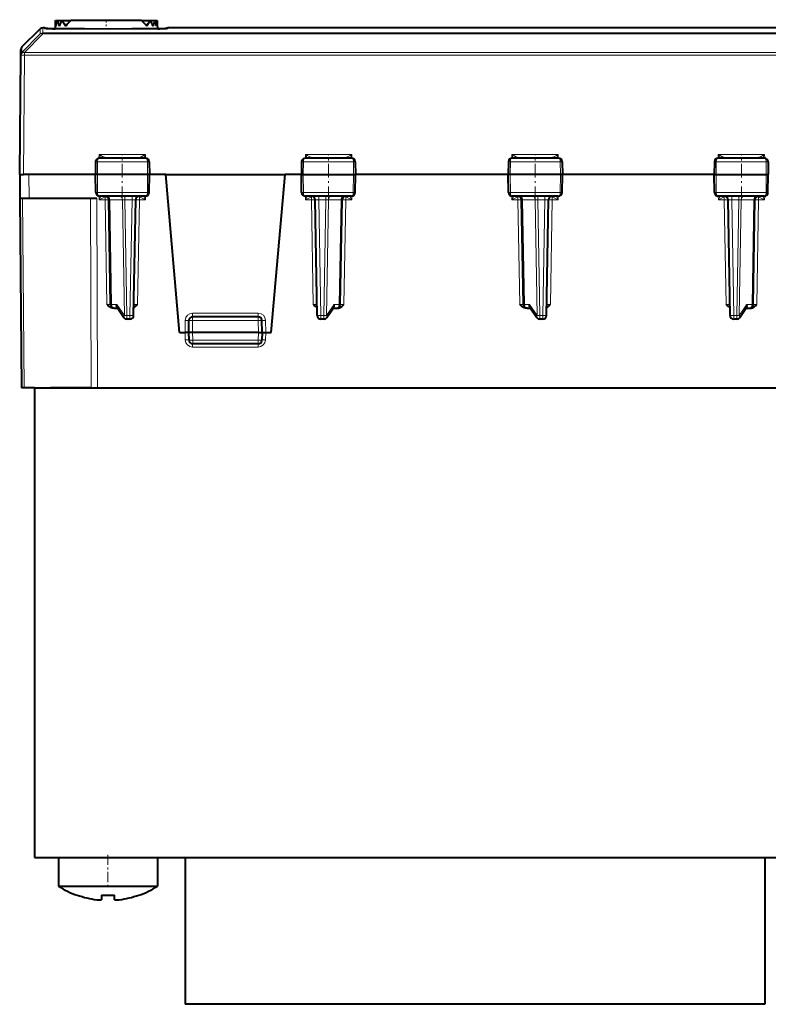
# Model space of a CAD drawing. Extents: x 0 to 420, y 0 to 297.
# Drawn here: x 115 to 156, y 175 to 229 of the extents above; entities that cross this region are included whole.
import ezdxf

# ---------------------------------------------------------------- set-up
doc = ezdxf.new("R2010")
doc.units = 0
doc.linetypes.add('DASHDOT', pattern=[18.5, 12, -3, 0.5, -3])

msp = doc.modelspace()

# ---------------------------------------------------------------- linework, layer by layer
at = {"color": 7, "lineweight": 40}
for p, q in [((115.576614, 227.677917), (116.578491, 228.662445)), ((116.78289, 228.719803), (116.718674, 228.719803)), ((117.390312, 228.9198), (117.385994, 228.672607)), ((117.393799, 229.119797), (117.390312, 228.9198)), ((117.401009, 229.119797), (117.511436, 229.119797)), ((117.511436, 229.119797), (117.772202, 229.119797)), ((117.772202, 229.119797), (118.243309, 229.119797)), ((122.102402, 229.119797), (118.243309, 229.119797)), ((122.102402, 229.119797), (122.573509, 229.119797)), ((122.573509, 229.119797), (122.834274, 229.119797)), ((122.834274, 229.119797), (122.944702, 229.119797)), ((122.951912, 229.119797), (122.955399, 228.9198)), ((122.955399, 228.9198), (122.959717, 228.672699)), ((159.100876, 228.719803), (123.55674, 228.719803)), ((115.457314, 220.719803), (115.514168, 227.234695)), ((115.514168, 227.234695), (115.514229, 227.241302)), ((115.514229, 227.241302), (115.516808, 227.537003)), ((119.594589, 221.423294), (119.582314, 220.719803)), ((122.318443, 221.619797), (119.796082, 221.619797)), ((122.520035, 221.423294), (122.53231, 220.719803)), ((130.819595, 221.423294), (130.807312, 220.719803)), ((133.543549, 221.619797), (131.021179, 221.619797)), ((133.745026, 221.423294), (133.757309, 220.719803)), ((142.094589, 221.423294), (142.082306, 220.719803)), ((144.818451, 221.619797), (142.296082, 221.619797)), ((145.020035, 221.423294), (145.032318, 220.719803)), ((153.319595, 221.423294), (153.307312, 220.719803)), ((156.043549, 221.619797), (153.521179, 221.619797)), ((156.245026, 221.423294), (156.257309, 220.719803)), ((115.457314, 220.719803), (115.468437, 219.444809)), ((115.457718, 220.719803), (115.657272, 220.719803)), ((115.957298, 220.719803), (115.657272, 220.719803)), ((119.582314, 220.719803), (115.957298, 220.719803)), ((119.692139, 220.719803), (119.582314, 220.719803)), ((119.599396, 219.741318), (119.582314, 220.719803)), ((122.424278, 220.719803), (119.692139, 220.719803)), ((122.53231, 220.719803), (122.424278, 220.719803)), ((122.515236, 219.741318), (122.53231, 220.719803)), ((123.417412, 220.719803), (122.532372, 220.719803)), ((124.169815, 212.119797), (123.417412, 220.719803)), ((123.417412, 220.719803), (129.922211, 220.719803)), ((129.169815, 212.119797), (129.922211, 220.719803)), ((130.807312, 220.719803), (129.922211, 220.719803)), ((130.807312, 220.719803), (130.915344, 220.719803)), ((130.824387, 219.741318), (130.807312, 220.719803)), ((130.915344, 220.719803), (133.647491, 220.719803)), ((133.647491, 220.719803), (133.757309, 220.719803)), ((133.740234, 219.741318), (133.757309, 220.719803)), ((142.082306, 220.719803), (133.757385, 220.719803)), ((142.192139, 220.719803), (142.082306, 220.719803)), ((142.099396, 219.741318), (142.082306, 220.719803)), ((144.924286, 220.719803), (142.192139, 220.719803)), ((145.032318, 220.719803), (144.924286, 220.719803)), ((145.015228, 219.741318), (145.032318, 220.719803)), ((153.307312, 220.719803), (145.032379, 220.719803)), ((153.307312, 220.719803), (153.415344, 220.719803)), ((153.324402, 219.741318), (153.307312, 220.719803)), ((153.415344, 220.719803), (156.147491, 220.719803)), ((156.147491, 220.719803), (156.257309, 220.719803)), ((156.240234, 219.741318), (156.257309, 220.719803)), ((122.313011, 219.5448), (119.801476, 219.5448)), ((133.538147, 219.5448), (131.026611, 219.5448)), ((144.813004, 219.5448), (142.301483, 219.5448)), ((156.038147, 219.5448), (153.526611, 219.5448)), ((115.468437, 219.444809), (115.558762, 209.094803)), ((115.468689, 219.444809), (115.968422, 219.444809)), ((115.968422, 219.444809), (119.664413, 219.444809)), ((120.410362, 213.641312), (120.310745, 219.348297)), ((121.668793, 213.041306), (121.778885, 219.348297)), ((131.670837, 213.041306), (131.560745, 219.348297)), ((132.92926, 213.641312), (133.028885, 219.348297)), ((142.910355, 213.641312), (142.810745, 219.348297)), ((144.168793, 213.041306), (144.278885, 219.348297)), ((154.170837, 213.041306), (154.060745, 219.348297)), ((155.42926, 213.641312), (155.528885, 219.348297)), ((120.609985, 213.444809), (120.555748, 213.444809)), ((120.610329, 213.444809), (120.787056, 213.444809)), ((120.761932, 213.48143), (121.139099, 212.931656)), ((132.200531, 212.931656), (132.577698, 213.48143)), ((132.552567, 213.444809), (132.729294, 213.444809)), ((132.729645, 213.444809), (132.783875, 213.444809)), ((143.109985, 213.444809), (143.055756, 213.444809)), ((143.110321, 213.444809), (143.287064, 213.444809)), ((143.261932, 213.48143), (143.639099, 212.931656)), ((154.700531, 212.931656), (155.077698, 213.48143)), ((155.052567, 213.444809), (155.229294, 213.444809)), ((155.229645, 213.444809), (155.283875, 213.444809)), ((121.468826, 212.844803), (121.304016, 212.844803)), ((124.669815, 212.119797), (124.681221, 212.7733)), ((128.458435, 212.969803), (124.881187, 212.969803)), ((128.669815, 212.119797), (128.658401, 212.7733)), ((132.035614, 212.844803), (131.870804, 212.844803)), ((143.968826, 212.844803), (143.804016, 212.844803)), ((154.535614, 212.844803), (154.370804, 212.844803)), ((124.169815, 212.119797), (124.46981, 212.119797)), ((124.669411, 212.119797), (124.46981, 212.119797)), ((124.684898, 211.68782), (124.669815, 212.119797)), ((124.869843, 212.119797), (124.670219, 212.11972)), ((128.469788, 212.119797), (124.869843, 212.119797)), ((128.469788, 212.119797), (128.669403, 212.11972)), ((128.669815, 212.119797), (128.654724, 211.68782)), ((128.670212, 212.119797), (128.869812, 212.119797)), ((128.869812, 212.119797), (129.169815, 212.119797)), ((128.454849, 211.494797), (124.884781, 211.494797)), ((115.705208, 209.094803), (115.558975, 209.094803)), ((116.269814, 209.094803), (115.705208, 209.094803)), ((116.269814, 209.094803), (116.269814, 183.494812)), ((116.269814, 209.094803), (164.269806, 209.094803)), ((119.348282, 209.094803), (117.142387, 209.094803)), ((119.348282, 209.094803), (119.701828, 209.094803)), ((119.701828, 209.094803), (159.800949, 209.094803)), ((116.269814, 183.494812), (164.269806, 183.494812)), ((117.569817, 183.494812), (118.975365, 183.494812)), ((117.569817, 183.494812), (117.569817, 181.936478)), ((118.975365, 183.494812), (122.96981, 183.494812)), ((122.96981, 183.494812), (122.96981, 181.936478)), ((124.46981, 183.494812), (124.46981, 175.494812)), ((156.069809, 183.494812), (156.069809, 175.494812)), ((117.569817, 181.936478), (118.975365, 181.936478)), ((118.593063, 181.447357), (118.588463, 181.435974)), ((118.975365, 181.936478), (122.96981, 181.936478)), ((119.919815, 181.447357), (119.919815, 181.198395)), ((120.619812, 181.19455), (120.619812, 181.447357)), ((121.951103, 181.436127), (121.946564, 181.447357)), ((119.659508, 181.19455), (119.779358, 181.191193)), ((119.919815, 181.194809), (119.919815, 181.19809)), ((156.069809, 175.494812), (124.46981, 175.494812))]:
    msp.add_line(p, q, dxfattribs=at)
at = {"color": 7, "lineweight": 18}
for p, q in [((116.576157, 228.394928), (116.578491, 228.662445)), ((116.716339, 228.452271), (116.718674, 228.719803)), ((116.78289, 228.719406), (116.783134, 228.690933)), ((123.556488, 228.690933), (123.517174, 228.687027)), ((123.556488, 228.690933), (123.556732, 228.719406)), ((115.574036, 227.382156), (116.576157, 228.394928)), ((115.714218, 227.384644), (116.716339, 228.397415)), ((116.716339, 228.452271), (159.10321, 228.452271)), ((116.716339, 228.452271), (116.716339, 228.397415)), ((116.716339, 228.397415), (159.10321, 228.397415)), ((115.574036, 227.382156), (115.576614, 227.677917)), ((115.657272, 220.719803), (115.714157, 227.23819)), ((115.714157, 227.378021), (115.714218, 227.384644)), ((160.105392, 227.378021), (115.714157, 227.378021)), ((115.714157, 227.378021), (115.714157, 227.23819)), ((160.105392, 227.23819), (115.714157, 227.23819)), ((119.782326, 221.81456), (119.77787, 221.618988)), ((119.782326, 221.81456), (122.306839, 221.81456)), ((119.876785, 221.619797), (119.782326, 221.81456)), ((122.306839, 221.81456), (122.21244, 221.619797)), ((122.306839, 221.81456), (122.311356, 221.619797)), ((131.032791, 221.81456), (131.028275, 221.619797)), ((131.032791, 221.81456), (133.557297, 221.81456)), ((131.032791, 221.81456), (131.127182, 221.619797)), ((133.462845, 221.619797), (133.557297, 221.81456)), ((133.557297, 221.81456), (133.561752, 221.618988)), ((142.282318, 221.81456), (142.277863, 221.618988)), ((142.282318, 221.81456), (144.806839, 221.81456)), ((142.376785, 221.619797), (142.282318, 221.81456)), ((144.806839, 221.81456), (144.712433, 221.619797)), ((144.806839, 221.81456), (144.811356, 221.619797)), ((153.532791, 221.81456), (153.528275, 221.619797)), ((153.532791, 221.81456), (156.057297, 221.81456)), ((153.532791, 221.81456), (153.627197, 221.619797)), ((155.962845, 221.619797), (156.057297, 221.81456)), ((156.057297, 221.81456), (156.061752, 221.618988)), ((119.69767, 221.423294), (119.594589, 221.423294)), ((119.69767, 221.423294), (119.692139, 220.719803)), ((122.418633, 221.423294), (119.69767, 221.423294)), ((122.418633, 221.423294), (122.424278, 220.719803)), ((122.520035, 221.423294), (122.418633, 221.423294)), ((130.92099, 221.423294), (130.819595, 221.423294)), ((130.92099, 221.423294), (130.915344, 220.719803)), ((133.641953, 221.423294), (130.92099, 221.423294)), ((133.641953, 221.423294), (133.647491, 220.719803)), ((133.745026, 221.423294), (133.641953, 221.423294)), ((142.197678, 221.423294), (142.094589, 221.423294)), ((142.197678, 221.423294), (142.192139, 220.719803)), ((144.918625, 221.423294), (142.197678, 221.423294)), ((144.918625, 221.423294), (144.924286, 220.719803)), ((145.020035, 221.423294), (144.918625, 221.423294)), ((153.42099, 221.423294), (153.319595, 221.423294)), ((153.42099, 221.423294), (153.415344, 220.719803)), ((156.141953, 221.423294), (153.42099, 221.423294)), ((156.141953, 221.423294), (156.147491, 220.719803)), ((156.245026, 221.423294), (156.141953, 221.423294)), ((115.957298, 220.719803), (115.968422, 219.444809)), ((119.699837, 219.741318), (119.692139, 220.719803)), ((122.416428, 219.741318), (122.424278, 220.719803)), ((130.923203, 219.741318), (130.915344, 220.719803)), ((133.639786, 219.741318), (133.647491, 220.719803)), ((142.199829, 219.741318), (142.192139, 220.719803)), ((144.916428, 219.741318), (144.924286, 220.719803)), ((153.423203, 219.741318), (153.415344, 220.719803)), ((156.139786, 219.741318), (156.147491, 220.719803)), ((119.699837, 219.741318), (119.599396, 219.741318)), ((122.416428, 219.741318), (119.699837, 219.741318)), ((119.784012, 219.346542), (119.780136, 219.545914)), ((119.880394, 219.5448), (119.784012, 219.346542)), ((120.110771, 219.512344), (119.784012, 219.346542)), ((120.143173, 219.541809), (120.110771, 219.512344)), ((120.110771, 219.346542), (120.110771, 219.512344)), ((121.193932, 219.348297), (121.193932, 219.5448)), ((121.578911, 219.348297), (121.578911, 219.5448)), ((121.978851, 219.512253), (121.946068, 219.542007)), ((121.978851, 219.346542), (121.978851, 219.512253)), ((122.305374, 219.346542), (121.978851, 219.512253)), ((122.305374, 219.346542), (122.209023, 219.5448)), ((122.305374, 219.346542), (122.309265, 219.5448)), ((122.515236, 219.741318), (122.416428, 219.741318)), ((130.923203, 219.741318), (130.824387, 219.741318)), ((133.639786, 219.741318), (130.923203, 219.741318)), ((131.034256, 219.346542), (131.030365, 219.5448)), ((131.034256, 219.346542), (131.130615, 219.5448)), ((131.034256, 219.346542), (131.360779, 219.512253)), ((131.360779, 219.512253), (131.393555, 219.542007)), ((131.360779, 219.512253), (131.360779, 219.346542)), ((131.760712, 219.5448), (131.760712, 219.348297)), ((132.145691, 219.5448), (132.145691, 219.348297)), ((133.196457, 219.541809), (133.228851, 219.512344)), ((133.228851, 219.512344), (133.228851, 219.346542)), ((133.228851, 219.512344), (133.555618, 219.346542)), ((133.459229, 219.5448), (133.555618, 219.346542)), ((133.555618, 219.346542), (133.559494, 219.545914)), ((133.740234, 219.741318), (133.639786, 219.741318)), ((142.199829, 219.741318), (142.099396, 219.741318)), ((144.916428, 219.741318), (142.199829, 219.741318)), ((142.284012, 219.346542), (142.280136, 219.545914)), ((142.380402, 219.5448), (142.284012, 219.346542)), ((142.610779, 219.512344), (142.284012, 219.346542)), ((142.643173, 219.541809), (142.610779, 219.512344)), ((142.610779, 219.512344), (142.610779, 219.346542)), ((143.693924, 219.5448), (143.693924, 219.348297)), ((144.078918, 219.5448), (144.078918, 219.348297)), ((144.478851, 219.512253), (144.446075, 219.542007)), ((144.478851, 219.512253), (144.478851, 219.346542)), ((144.805374, 219.346542), (144.478851, 219.512253)), ((144.805374, 219.346542), (144.709015, 219.5448)), ((144.805374, 219.346542), (144.809265, 219.5448)), ((145.015228, 219.741318), (144.916428, 219.741318)), ((153.423203, 219.741318), (153.324402, 219.741318)), ((156.139786, 219.741318), (153.423203, 219.741318)), ((153.534256, 219.346542), (153.530365, 219.5448)), ((153.630615, 219.5448), (153.534256, 219.346542)), ((153.860779, 219.512253), (153.534256, 219.346542)), ((153.89325, 219.541794), (153.860779, 219.512253)), ((153.860779, 219.512253), (153.860779, 219.346542)), ((154.260712, 219.5448), (154.260712, 219.348297)), ((154.645691, 219.5448), (154.645691, 219.348297)), ((155.728851, 219.512344), (155.696152, 219.542023)), ((155.728851, 219.512344), (155.728851, 219.346542)), ((156.055618, 219.346542), (155.728851, 219.512344)), ((156.055618, 219.346542), (155.959229, 219.5448)), ((156.055618, 219.346542), (156.059494, 219.545914)), ((156.240234, 219.741318), (156.139786, 219.741318)), ((115.614883, 219.444809), (115.705208, 209.094803)), ((119.310875, 219.444809), (119.348282, 209.094803)), ((119.664413, 219.444809), (119.701828, 209.094803)), ((120.110771, 219.346542), (119.784012, 219.346542)), ((120.110771, 219.346542), (120.210327, 213.643051)), ((120.369308, 219.349731), (120.310829, 219.348358)), ((120.369308, 219.349731), (121.052521, 219.349731)), ((120.468971, 213.639862), (120.369308, 219.349731)), ((121.162659, 213.039871), (121.052521, 219.349731)), ((121.193932, 219.348297), (121.052521, 219.349731)), ((121.304016, 213.041306), (121.193932, 219.348297)), ((121.578911, 219.348297), (121.193932, 219.348297)), ((121.468826, 213.041306), (121.578911, 219.348297)), ((121.879295, 213.643051), (121.978851, 219.346542)), ((122.305374, 219.346542), (121.978851, 219.346542)), ((131.034256, 219.346542), (131.360779, 219.346542)), ((131.460327, 213.643051), (131.360779, 219.346542)), ((131.870804, 213.041306), (131.760712, 219.348297)), ((131.760712, 219.348297), (132.145691, 219.348297)), ((132.035614, 213.041306), (132.145691, 219.348297)), ((132.145691, 219.348297), (132.287109, 219.349731)), ((132.176971, 213.039871), (132.287109, 219.349731)), ((132.287109, 219.349731), (132.970322, 219.349731)), ((132.870651, 213.639862), (132.970322, 219.349731)), ((132.970322, 219.349731), (133.028793, 219.348358)), ((133.228851, 219.346542), (133.129303, 213.643051)), ((133.228851, 219.346542), (133.555618, 219.346542)), ((142.610779, 219.346542), (142.284012, 219.346542)), ((142.610779, 219.346542), (142.710327, 213.643051)), ((142.811081, 219.348434), (142.869308, 219.349731)), ((143.552521, 219.349731), (142.869308, 219.349731)), ((142.968964, 213.639862), (142.869308, 219.349731)), ((143.662659, 213.039871), (143.552521, 219.349731)), ((143.552521, 219.349731), (143.693924, 219.348297)), ((143.804016, 213.041306), (143.693924, 219.348297)), ((143.693924, 219.348297), (144.078918, 219.348297)), ((143.968826, 213.041306), (144.078918, 219.348297)), ((144.379303, 213.643051), (144.478851, 219.346542)), ((144.478851, 219.346542), (144.805374, 219.346542)), ((153.534256, 219.346542), (153.860779, 219.346542)), ((153.960327, 213.643051), (153.860779, 219.346542)), ((154.370804, 213.041306), (154.260712, 219.348297)), ((154.260712, 219.348297), (154.645691, 219.348297)), ((154.535614, 213.041306), (154.645691, 219.348297)), ((154.645691, 219.348297), (154.787109, 219.349731)), ((154.676971, 213.039871), (154.787109, 219.349731)), ((154.787109, 219.349731), (155.470322, 219.349731)), ((155.370651, 213.639862), (155.470322, 219.349731)), ((155.470322, 219.349731), (155.528809, 219.348358)), ((155.728851, 219.346542), (155.629303, 213.643051)), ((156.055618, 219.346542), (155.728851, 219.346542)), ((120.409958, 213.641235), (120.210327, 213.643051)), ((120.468971, 213.639862), (120.75103, 213.639862)), ((120.75103, 213.639862), (121.162659, 213.039871)), ((121.879295, 213.643051), (121.679672, 213.641235)), ((131.659958, 213.641235), (131.460327, 213.643051)), ((132.176971, 213.039871), (132.588593, 213.639862)), ((132.588593, 213.639862), (132.870651, 213.639862)), ((132.929398, 213.641266), (133.129303, 213.643051)), ((142.909958, 213.641235), (142.710327, 213.643051)), ((142.968964, 213.639862), (143.251038, 213.639862)), ((143.251038, 213.639862), (143.662659, 213.039871)), ((144.379303, 213.643051), (144.179672, 213.641235)), ((154.159958, 213.641235), (153.960327, 213.643051)), ((154.676971, 213.039871), (155.088593, 213.639862)), ((155.088593, 213.639862), (155.370651, 213.639862)), ((155.429398, 213.641266), (155.629303, 213.643051)), ((124.881187, 213.16806), (128.458435, 213.16806)), ((124.881187, 212.969803), (124.881187, 213.16806)), ((128.458435, 212.969803), (128.458435, 213.16806)), ((121.468826, 213.041306), (121.304016, 213.041306)), ((121.304016, 213.041306), (121.304016, 212.844803)), ((121.468826, 213.041306), (121.468826, 212.844803)), ((124.46981, 212.119797), (124.481247, 212.77504)), ((124.881187, 212.769806), (124.681221, 212.7733)), ((124.869843, 212.119797), (124.881187, 212.769806)), ((124.881187, 212.969803), (124.881187, 212.769806)), ((128.458435, 212.769806), (124.881187, 212.769806)), ((128.458435, 212.969803), (128.458435, 212.769806)), ((128.458435, 212.769806), (128.658401, 212.7733)), ((128.469788, 212.119797), (128.458435, 212.769806)), ((128.869812, 212.119797), (128.858383, 212.77504)), ((131.870804, 213.041306), (131.870804, 212.844803)), ((132.035614, 213.041306), (131.870804, 213.041306)), ((132.035614, 213.041306), (132.035614, 212.844803)), ((143.968826, 213.041306), (143.804016, 213.041306)), ((143.804016, 213.041306), (143.804016, 212.844803)), ((143.968826, 213.041306), (143.968826, 212.844803)), ((154.370804, 213.041306), (154.370804, 212.844803)), ((154.535614, 213.041306), (154.370804, 213.041306)), ((154.535614, 213.041306), (154.535614, 212.844803)), ((124.469749, 212.119797), (124.48407, 211.7099)), ((124.884781, 211.691315), (124.869812, 212.119797)), ((128.469818, 212.119797), (128.454849, 211.691315)), ((128.869873, 212.119797), (128.85556, 211.7099)), ((124.883858, 211.323486), (124.883858, 211.4953)), ((128.454849, 211.691315), (124.884781, 211.691315)), ((124.884781, 211.691315), (124.884781, 211.494797)), ((128.454849, 211.691315), (128.454849, 211.494797)), ((128.45578, 211.323486), (128.45578, 211.4953)), ((124.883858, 211.323486), (128.45578, 211.323486))]:
    msp.add_line(p, q, dxfattribs=at)
at = {"color": 7, "linetype": 'DASHDOT', "lineweight": 18, "ltscale": 0.013416}
msp.add_line((120.172859, 229.16452), (120.172859, 228.627884), dxfattribs=at)
at = {"color": 7, "linetype": 'DASHDOT', "lineweight": 18, "ltscale": 0.062696}
for p, q in [((121.044815, 219.328033), (121.044815, 221.835861)), ((132.294815, 219.328033), (132.294815, 221.835861)), ((143.544815, 219.328033), (143.544815, 221.835861)), ((154.794815, 219.328033), (154.794815, 221.835861))]:
    msp.add_line(p, q, dxfattribs=at)
at = {"color": 7, "linetype": 'DASHDOT', "lineweight": 18, "ltscale": 0.107332}
msp.add_line((128.816208, 212.769806), (124.522919, 212.769806), dxfattribs=at)
at = {"color": 7, "linetype": 'DASHDOT', "lineweight": 18, "ltscale": 0.046765}
msp.add_line((120.269814, 183.650681), (120.269814, 181.78009), dxfattribs=at)
at = {"color": 7, "lineweight": 18}
for points in [[(123.556488, 228.690933), (123.556435, 228.690796), (123.556351, 228.690704), (123.556076, 228.690506), (123.555405, 228.690231), (123.55307, 228.689667), (123.526604, 228.687073), (123.474411, 228.684433), (123.297012, 228.679062), (122.939865, 228.672363), (122.468109, 228.666397), (121.580582, 228.65947), (120.584259, 228.656006), (119.562271, 228.656372), (118.49173, 228.661133), (117.574554, 228.669907), (117.220177, 228.675369), (116.961029, 228.681183), (116.839088, 228.685608), (116.803497, 228.687775), (116.785477, 228.689896), (116.78389, 228.690353), (116.783424, 228.690582), (116.78318, 228.690811), (116.783142, 228.690933)], [(119.796082, 221.619797), (119.780174, 221.617279), (119.764664, 221.609818), (119.750183, 221.597839), (119.729927, 221.570557), (119.71006, 221.523071), (119.697937, 221.450073), (119.69767, 221.423294)], [(122.318443, 221.619797), (122.337006, 221.616486), (122.354935, 221.606689), (122.371269, 221.591187), (122.391861, 221.559235), (122.409447, 221.510544), (122.417641, 221.460648), (122.418633, 221.423294)], [(131.021179, 221.619797), (131.002625, 221.616486), (130.984695, 221.606689), (130.968353, 221.591187), (130.947769, 221.559235), (130.930176, 221.510544), (130.921997, 221.460648), (130.92099, 221.423294)], [(133.543549, 221.619797), (133.559448, 221.617279), (133.574966, 221.609818), (133.589447, 221.597839), (133.609695, 221.570557), (133.629562, 221.523071), (133.641693, 221.450073), (133.641953, 221.423294)], [(142.296082, 221.619797), (142.280182, 221.617279), (142.264664, 221.609818), (142.250183, 221.597839), (142.229919, 221.570557), (142.210052, 221.523071), (142.197937, 221.450073), (142.197678, 221.423294)], [(144.818451, 221.619797), (144.837006, 221.616486), (144.854935, 221.606689), (144.871277, 221.591187), (144.891861, 221.559235), (144.909454, 221.510544), (144.917633, 221.460648), (144.918625, 221.423294)], [(153.521179, 221.619797), (153.502625, 221.616486), (153.48468, 221.606689), (153.468353, 221.591187), (153.447754, 221.559235), (153.430176, 221.510544), (153.421997, 221.460648), (153.42099, 221.423294)], [(156.043549, 221.619797), (156.059448, 221.617279), (156.074966, 221.609818), (156.089447, 221.597839), (156.109695, 221.570557), (156.129562, 221.523071), (156.141693, 221.450073), (156.141953, 221.423294)], [(119.801476, 219.5448), (119.782402, 219.548233), (119.763977, 219.558319), (119.747215, 219.57428), (119.72657, 219.606369), (119.705925, 219.668457), (119.700027, 219.717072), (119.699837, 219.741318)], [(122.313011, 219.5448), (122.332397, 219.548218), (122.351135, 219.558304), (122.368187, 219.574265), (122.389183, 219.606339), (122.410202, 219.668472), (122.416214, 219.717056), (122.416428, 219.741318)], [(131.026611, 219.5448), (131.007233, 219.548218), (130.988495, 219.558304), (130.971436, 219.574265), (130.950439, 219.606339), (130.929428, 219.668472), (130.923416, 219.717056), (130.923203, 219.741318)], [(133.538147, 219.5448), (133.55722, 219.548233), (133.575653, 219.558319), (133.592407, 219.57428), (133.613068, 219.606369), (133.633698, 219.668457), (133.639603, 219.717072), (133.639786, 219.741318)], [(142.301483, 219.5448), (142.28241, 219.548233), (142.263977, 219.558319), (142.247208, 219.57428), (142.226562, 219.606369), (142.205917, 219.668457), (142.200027, 219.717072), (142.199829, 219.741318)], [(144.813004, 219.5448), (144.832397, 219.548218), (144.851135, 219.558304), (144.868179, 219.574265), (144.889175, 219.606339), (144.910202, 219.668472), (144.916214, 219.717056), (144.916428, 219.741318)], [(153.526611, 219.5448), (153.507233, 219.548218), (153.488495, 219.558304), (153.471436, 219.574265), (153.450439, 219.606339), (153.429428, 219.668472), (153.423416, 219.717056), (153.423203, 219.741318)], [(156.038147, 219.5448), (156.05722, 219.548233), (156.075653, 219.558319), (156.092407, 219.57428), (156.113068, 219.606369), (156.133698, 219.668457), (156.139603, 219.717072), (156.139786, 219.741318)]]:
    msp.add_lwpolyline(points, dxfattribs=at)
at = {"color": 7, "lineweight": 40}
for points in [[(123.5261, 228.687744), (123.378494, 228.681274), (123.079758, 228.674683), (122.536674, 228.667175), (121.570297, 228.659424), (120.288757, 228.655731), (118.989151, 228.658325), (117.9785, 228.665344), (117.306938, 228.673874), (116.987282, 228.680542), (116.815498, 228.687469)], [(120.555748, 213.444809), (120.519295, 213.447235), (120.48452, 213.453903), (120.447754, 213.465485), (120.413979, 213.480179), (120.384468, 213.496201), (120.357384, 213.513489), (120.33036, 213.533142), (120.282249, 213.573578), (120.21949, 213.633911), (120.210327, 213.643051)], [(120.761932, 213.48143), (120.75412, 213.494919), (120.748016, 213.509995), (120.743301, 213.527939), (120.740593, 213.547043), (120.740723, 213.585541), (120.744514, 213.61261), (120.75103, 213.639862)], [(121.67646, 213.480576), (121.705528, 213.496414), (121.732246, 213.513489), (121.759262, 213.533142), (121.807373, 213.573578), (121.87014, 213.633911), (121.879295, 213.643051)], [(131.663162, 213.480576), (131.634094, 213.496414), (131.607391, 213.513489), (131.580368, 213.533142), (131.532257, 213.573578), (131.469482, 213.633911), (131.460327, 213.643051)], [(132.577698, 213.48143), (132.58551, 213.494919), (132.591614, 213.509995), (132.596329, 213.527939), (132.59903, 213.547043), (132.598907, 213.585541), (132.595108, 213.61261), (132.588593, 213.639862)], [(132.783875, 213.444809), (132.820328, 213.447235), (132.855103, 213.453903), (132.891876, 213.465485), (132.925659, 213.480179), (132.955154, 213.496201), (132.982239, 213.513489), (133.009262, 213.533142), (133.057373, 213.573578), (133.120132, 213.633911), (133.129303, 213.643051)], [(143.055756, 213.444809), (143.019302, 213.447235), (142.984528, 213.453903), (142.947754, 213.465485), (142.913971, 213.480179), (142.884476, 213.496201), (142.857391, 213.513489), (142.830368, 213.533142), (142.782257, 213.573578), (142.719482, 213.633911), (142.710327, 213.643051)], [(143.261932, 213.48143), (143.25412, 213.494919), (143.248016, 213.509995), (143.243301, 213.527939), (143.240585, 213.547043), (143.240723, 213.585541), (143.244507, 213.61261), (143.251038, 213.639862)], [(144.176453, 213.480576), (144.205536, 213.496414), (144.232239, 213.513489), (144.259262, 213.533142), (144.307373, 213.573578), (144.331192, 213.595764), (144.379303, 213.643051)], [(154.163162, 213.480576), (154.134094, 213.496414), (154.107391, 213.513489), (154.080368, 213.533142), (154.032257, 213.573578), (153.969482, 213.633911), (153.960327, 213.643051)], [(155.077698, 213.48143), (155.08551, 213.494919), (155.091614, 213.509995), (155.096329, 213.527939), (155.09903, 213.547043), (155.098907, 213.585541), (155.095123, 213.61261), (155.088593, 213.639862)], [(155.283875, 213.444809), (155.320328, 213.447235), (155.355103, 213.453903), (155.391876, 213.465485), (155.425659, 213.480179), (155.455154, 213.496201), (155.482239, 213.513489), (155.509262, 213.533142), (155.557373, 213.573578), (155.620132, 213.633911), (155.629303, 213.643051)]]:
    msp.add_lwpolyline(points, dxfattribs=at)
for centre, radius, start, end in [((116.718674, 228.519806), 0.2, 90.000003, 134.500358), ((116.78289, 228.519806), 0.200003, 54.822442, 89.999688), ((117.730453, 256.047943), 27.377403, 268.258101, 269.279126), ((120.174477, 228.871185), 2.78459, 174.877787, 178.999765), ((120.174522, 229.271423), 2.777657, 183.129246, 189.35745), ((120.174553, 228.270813), 2.795171, 162.317861, 168.673011), ((120.174583, 229.871841), 2.767293, 195.769099, 202.344235), ((120.174728, 227.670273), 2.805938, 148.895829, 155.815289), ((120.173347, 230.471573), 2.755501, 209.378087, 216.830055), ((120.173203, 227.070938), 2.814665, 133.287126, 141.585792), ((120.172516, 227.070938), 2.814665, 38.414213, 46.712873), ((120.172363, 230.471573), 2.755501, 323.169947, 330.621919), ((120.170982, 227.670273), 2.805938, 24.184711, 31.104176), ((120.171127, 229.871841), 2.767293, 337.655764, 344.230907), ((120.171158, 228.270813), 2.795171, 11.326988, 17.682135), ((120.171188, 229.271423), 2.777657, 350.642552, 356.870753), ((120.171234, 228.871185), 2.78459, 1.000241, 5.122215), ((122.6567, 253.92778), 25.25672, 270.72774, 271.802348), ((123.55674, 228.519806), 0.200003, 90.000317, 125.186712), ((115.716797, 227.535263), 0.2, 134.499853, 179.499994), ((119.794609, 221.419388), 0.200235, 89.578464, 178.883406), ((122.320015, 221.419373), 0.200249, 1.123658, 90.44947), ((131.019608, 221.419373), 0.200249, 89.550528, 178.876343), ((133.545013, 221.419388), 0.200235, 1.116591, 90.421541), ((142.294601, 221.419388), 0.200235, 89.578464, 178.883406), ((144.820023, 221.419373), 0.200249, 1.123658, 90.44947), ((153.519608, 221.419373), 0.200249, 89.550528, 178.876343), ((156.045013, 221.419388), 0.200235, 1.116591, 90.421541), ((119.79966, 219.745544), 0.200537, 181.212244, 270.518416), ((120.110771, 219.344803), 0.2, 1, 90.000003), ((121.978851, 219.344803), 0.2, 90.000003, 178.999997), ((122.314949, 219.74559), 0.20057, 269.447169, 358.774608), ((131.024689, 219.74559), 0.20057, 181.225386, 270.552833), ((131.360779, 219.344803), 0.2, 1, 90.000003), ((133.228851, 219.344803), 0.2, 90.000003, 178.999997), ((133.539963, 219.745544), 0.200537, 269.481586, 358.787753), ((142.299667, 219.745544), 0.200537, 181.212244, 270.518416), ((142.610779, 219.344803), 0.2, 1, 90.000003), ((144.478851, 219.344803), 0.2, 90.000023, 178.999997), ((144.814941, 219.74559), 0.20057, 269.447169, 358.774608), ((153.524689, 219.74559), 0.20057, 181.225386, 270.552833), ((153.860779, 219.344803), 0.2, 1, 90.000003), ((155.728851, 219.344803), 0.2, 90.000003, 178.999997), ((156.039963, 219.745544), 0.200537, 269.481586, 358.787753), ((120.610329, 213.644806), 0.2, 181.000003, 269.999997), ((132.729294, 213.644806), 0.2, 269.999997, 359), ((143.110321, 213.644806), 0.2, 181.000003, 269.999997), ((155.229294, 213.644806), 0.2, 269.999997, 359), ((121.304016, 213.0448), 0.2, 214.451893, 269.999997), ((121.468826, 213.0448), 0.2, 269.999997, 359), ((124.881187, 212.769806), 0.2, 90.000003, 178.999997), ((128.458435, 212.769806), 0.2, 1, 90.000003), ((131.870804, 213.0448), 0.2, 181.000003, 269.999997), ((132.035614, 213.0448), 0.2, 269.999997, 325.548102), ((143.804016, 213.0448), 0.2, 214.451893, 269.999997), ((143.968826, 213.0448), 0.2, 269.999997, 359), ((154.370804, 213.0448), 0.2, 181.000003, 269.999997), ((154.535614, 213.0448), 0.2, 269.999997, 325.548102), ((124.884781, 211.694809), 0.2, 181.999997, 269.999997), ((128.454849, 211.694809), 0.2, 269.999997, 358), ((120.269814, 186.144806), 5, 237.316361, 250.350199), ((120.269524, 186.143524), 4.986432, 250.354174, 262.973078), ((120.269798, 186.144623), 4.987547, 250.355431, 262.971514), ((120.269814, 186.82399), 5.388011, 266.275502, 273.7245), ((120.269814, 186.82399), 5.388011, 266.275502, 273.7245), ((120.270103, 186.143524), 4.986432, 277.026923, 289.645828), ((120.270103, 186.143524), 4.986432, 277.026923, 289.645828), ((120.269814, 186.144806), 5, 289.649796, 302.683641), ((119.789627, 183.696686), 2.505527, 267.023142, 272.978472), ((120.75, 183.696686), 2.505527, 267.02153, 272.976853), ((120.750008, 183.697067), 2.505902, 267.021939, 272.976369)]:
    msp.add_arc(centre, radius, start, end, dxfattribs=at)
at = {"color": 7, "lineweight": 18}
for centre, radius, start, end in [((116.783134, 228.490921), 0.200007, 78.394302, 90.000037), ((116.716331, 228.252228), 0.200033, 89.997851, 134.488105), ((125.965446, 233.65802), 13.359863, 242.432241, 244.305188), ((115.543846, 234.806564), 14.646473, 295.797055, 297.499227), ((137.233322, 233.687408), 13.393973, 242.424454, 244.291978), ((126.855408, 234.690186), 14.51502, 295.778115, 297.497438), ((148.465454, 233.65802), 13.359863, 242.432241, 244.305188), ((138.043854, 234.806564), 14.646473, 295.797055, 297.499227), ((159.733307, 233.687408), 13.393973, 242.424454, 244.291978), ((149.355408, 234.690186), 14.51502, 295.778115, 297.497438), ((120.180061, 219.740112), 0.238091, 235.103516, 253.080471), ((121.909348, 219.740189), 0.238316, 286.957773, 304.942176), ((131.430283, 219.740189), 0.238316, 235.057836, 253.042222), ((133.159576, 219.740112), 0.238091, 286.91953, 304.896486), ((142.680054, 219.740112), 0.238091, 235.103516, 253.080471), ((144.409348, 219.740189), 0.238316, 286.957779, 304.942166), ((153.930267, 219.740189), 0.238316, 235.057836, 253.042209), ((155.659576, 219.740112), 0.238091, 286.91953, 304.896496), ((121.69677, 215.605515), 3.744273, 88.749388, 91.80363), ((131.642853, 215.605515), 3.744269, 88.196368, 91.25061), ((144.196777, 215.605469), 3.744312, 88.749409, 91.803616), ((154.142853, 215.605515), 3.744269, 88.196368, 91.25061), ((124.881187, 212.768051), 0.4, 90.000003, 178.999956), ((128.458435, 212.768051), 0.4, 0.99996, 90.000003), ((124.884064, 211.723663), 0.400207, 181.971297, 269.970204), ((128.455566, 211.723663), 0.400208, 270.02988, 358.028622)]:
    msp.add_arc(centre, radius, start, end, dxfattribs=at)
for centre, major_axis, ratio, start_param, end_param in [((116.716339, 228.252335), (0.142113, -0.140717), 0.599381, 2.106431392, 3.119097311), ((115.714157, 227.232956), (0.199989, -0.00174), 0.725361, 1.577126374, 3.141592654), ((115.714157, 227.232956), (0.199989, -0.00174), 0.026176, 1.571024761, 3.141592654), ((115.714218, 227.239563), (0.199989, -0.00174), 0.725361, 1.577126374, 3.141592654), ((115.714218, 227.239563), (0.199989, -0.00174), 0.999641, 2.35619449, 3.141592654), ((115.714218, 227.239563), (0.14222, -0.140625), 0.599659, 2.105993685, 3.117919508), ((120.227951, 219.344803), (0, -0.199997), 0.706999, 1.595476504, 3.141592654), ((120.911163, 219.344803), (0, -0.199997), 0.706999, 1.595476504, 3.141592654), ((132.428467, 219.344803), (0, 0.199997), 0.706999, 0, 1.54611615), ((133.111679, 219.344803), (0, 0.199997), 0.706999, 0, 1.54611615), ((142.727951, 219.344803), (0, 0.199997), 0.706999, 4.737069158, 6.283185307), ((143.411163, 219.344803), (0, 0.199997), 0.706999, 4.737069157, 6.283185307), ((154.928467, 219.344803), (0, 0.199997), 0.706999, 0, 1.54611615), ((155.611679, 219.344803), (0, 0.199997), 0.706999, 0, 1.54611615), ((120.110771, 219.344803), (-0.199966, -0.003494), 0.008725, 3.141592654, 4.712236681), ((121.978851, 219.344803), (0.199966, -0.003494), 0.008725, 1.570948626, 3.141592654), ((131.360779, 219.344803), (0.199966, 0.003494), 0.008725, 0, 1.570644028), ((133.228851, 219.344803), (-0.199966, 0.003494), 0.008725, 4.712541279, 6.283185307), ((142.610779, 219.344803), (-0.199966, -0.003494), 0.008725, 3.141592654, 4.712236681), ((144.478851, 219.344803), (0.199966, -0.003494), 0.008725, 1.570948626, 3.141592654), ((153.860779, 219.344803), (0.199966, 0.003494), 0.008725, 0, 1.570644028), ((155.728851, 219.344803), (-0.199966, 0.003494), 0.008725, 4.712541279, 6.283185307), ((120.610329, 213.644806), (0.199966, 0.003494), 0.01745, 3.141592654, 3.926990817), ((120.610329, 213.644806), (0, 0.199997), 0.706999, 1.595476504, 3.141592654), ((132.729294, 213.644806), (0, -0.199997), 0.706999, 0, 1.54611615), ((132.729294, 213.644806), (0.199966, -0.003494), 0.01745, 5.497787144, 6.283185307), ((143.110321, 213.644806), (0.199966, 0.003494), 0.01745, 3.141592654, 3.926990817), ((143.110321, 213.644806), (0, 0.199997), 0.706999, 1.595476504, 3.141592654), ((155.229294, 213.644806), (0, -0.199997), 0.706999, 0, 1.54611615), ((155.229294, 213.644806), (0.199966, -0.003494), 0.01745, 5.497787144, 6.283185307), ((121.304016, 213.0448), (-0.164917, -0.113144), 0.472937, 5.35186533, 6.283185307), ((121.304016, 213.0448), (0.199966, 0.003494), 0.01745, 3.926990817, 4.712084394), ((121.468826, 213.0448), (-0.199966, 0.003494), 0.01745, 1.571100913, 3.141592654), ((124.481247, 212.776779), (0.199966, -0.003494), 0.008725, 4.712541277, 6.283185307), ((128.858383, 212.776779), (-0.199966, -0.003494), 0.008725, 0, 1.570644028), ((131.870804, 213.0448), (0.199966, 0.003494), 0.01745, 3.141592654, 4.712084394), ((132.035614, 213.0448), (0.199966, -0.003494), 0.01745, 4.712693567, 5.497787144), ((132.035614, 213.0448), (-0.164917, 0.113144), 0.472937, 3.141592654, 4.072912631), ((143.804016, 213.0448), (-0.164917, -0.113144), 0.472937, 5.35186533, 6.283185307), ((143.804016, 213.0448), (0.199966, 0.003494), 0.01745, 3.926990817, 4.712084394), ((143.968826, 213.0448), (-0.199966, 0.003494), 0.01745, 1.571100913, 3.141592654), ((154.370804, 213.0448), (0.199966, 0.003494), 0.01745, 3.141592654, 4.712084394), ((154.535614, 213.0448), (0.199966, -0.003494), 0.01745, 4.712693567, 5.497787144), ((154.535614, 213.0448), (-0.164917, 0.113144), 0.472937, 3.141592654, 4.072912631), ((124.48407, 211.70816), (-0.199875, -0.006973), 0.008721, 3.141592654, 4.712084263), ((124.884781, 211.694809), (0.199875, 0.006973), 0.017442, 3.141592654, 4.7117799), ((128.454849, 211.694809), (-0.199875, 0.006973), 0.017442, 1.571405407, 3.141592654), ((128.85556, 211.70816), (0.199875, -0.006973), 0.008721, 1.571100878, 3.141592654)]:
    msp.add_ellipse(centre, major_axis=major_axis, ratio=ratio, start_param=start_param, end_param=end_param, dxfattribs=at)

doc.saveas('drawing.dxf')
